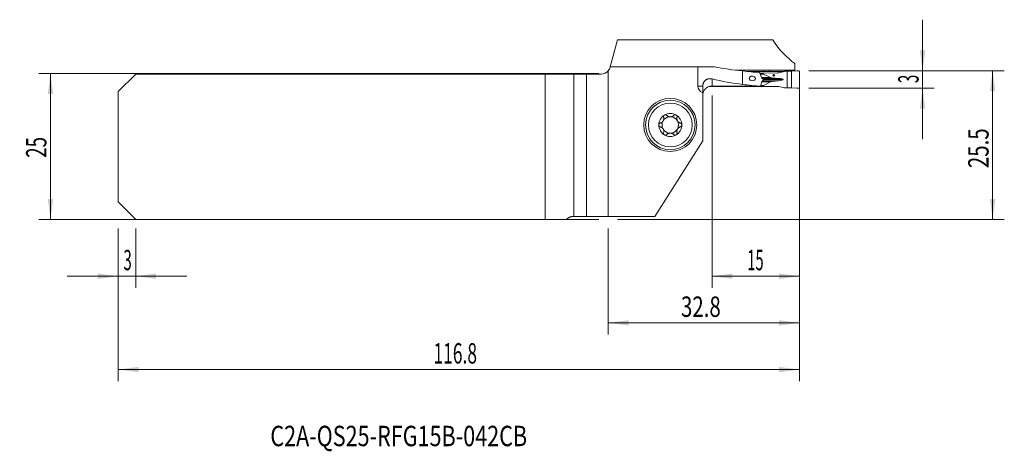
# Model space of a CAD drawing. Units: millimetres. Extents: x -101 to 68, y -52 to 22.
import ezdxf

# ---------------------------------------------------------------- set-up
doc = ezdxf.new("R2010")
doc.units = ezdxf.units.MM
for name, color, linetype in [('1', 4, 'Continuous'), ('2', 7, 'Continuous'), ('SK1', 4, 'Continuous'), ('SK2', 7, 'Continuous'), ('SK6', 5, 'Continuous')]:
    doc.layers.add(name, color=color, linetype=linetype)
doc.styles.add('iso_b_vert', font='simplex.shx')
doc.dimstyles.get("Standard").update_dxf_attribs({"dimtxt": 0.18, "dimasz": 0.18, "dimexe": 0.18, "dimexo": 0.0625, "dimgap": 0.09, "dimtad": 1, "dimzin": 0, "dimdsep": 52, "dimtxsty": 'Standard', "dimcen": 0.09, "dimadec": 0, "dimazin": 0, "dimtfac": 1, "dimtdec": 4, "dimtofl": 0, "dimtmove": 0, "dimatfit": 3, "dimfxl": 1, "dimtolj": 1, "dimtzin": 0, "dimarcsym": 0})

# ---------------------------------------------------------------- blocks, each defined once
blk = doc.blocks.new('_U0')
at = {"layer": '2', "lineweight": 13}
for p, q in [((34.375852, 13.0375), (67.888352, 13.0375)), ((65.888352, 13.0375), (65.888352, -12.4625)), ((1.5875, -12.4625), (67.888352, -12.4625))]:
    blk.add_line(p, q, dxfattribs=at)
at = {"layer": '2', "lineweight": 18}
for points in [[(65.888352, 13.0375), (66.349136, 9.537502), (65.427569, 9.537498)], [(65.888352, -12.4625), (65.427569, -8.962502), (66.349136, -8.962498)]]:
    blk.add_solid(points, dxfattribs=at)
at = {"layer": '2', "lineweight": 18, "insert": (65.198719, -3.662199), "char_height": 3.5, "attachment_point": 7, "rotation": 90, "line_spacing_factor": 1.084337, "style": 'iso_b_vert'}
blk.add_mtext('\\W0.7346;25.5', dxfattribs=at)
blk = doc.blocks.new('_U1')
at = {"layer": '2', "lineweight": 13}
for p, q in [((53.888352, 1.2875), (53.888352, 21.7875)), ((34.375852, 13.0375), (55.888352, 13.0375)), ((34.375852, 10.0375), (55.888352, 10.0375))]:
    blk.add_line(p, q, dxfattribs=at)
at = {"layer": '2', "lineweight": 18}
for points in [[(53.888352, 13.0375), (53.427569, 16.537498), (54.349136, 16.537502)], [(53.888352, 10.0375), (54.349136, 6.537502), (53.427569, 6.537498)]]:
    blk.add_solid(points, dxfattribs=at)
at = {"layer": '2', "lineweight": 18, "insert": (53.198719, 10.912267), "char_height": 3.5, "attachment_point": 7, "rotation": 90, "line_spacing_factor": 1.084337, "style": 'iso_b_vert'}
blk.add_mtext('\\W0.5404;3', dxfattribs=at)
blk = doc.blocks.new('_U2')
at = {"layer": 'SK2', "lineweight": 13}
for p, q in [((-1.5875, 12.5375), (-97.6, 12.5375)), ((-95.6, -12.4625), (-95.6, 12.5375)), ((-1.5875, -12.4625), (-97.6, -12.4625))]:
    blk.add_line(p, q, dxfattribs=at)
at = {"layer": 'SK2', "lineweight": 18}
for points in [[(-95.6, 12.5375), (-95.139216, 9.037502), (-96.060784, 9.037498)], [(-95.6, -12.4625), (-96.060784, -8.962502), (-95.139216, -8.962498)]]:
    blk.add_solid(points, dxfattribs=at)
at = {"layer": 'SK2', "lineweight": 18, "insert": (-96.289634, -1.895466), "char_height": 3.5, "attachment_point": 7, "rotation": 90, "line_spacing_factor": 1.084337, "style": 'iso_b_vert'}
blk.add_mtext('\\W0.6740;25', dxfattribs=at)
blk = doc.blocks.new('_U3')
at = {"layer": '2', "lineweight": 13}
for p, q in [((32.788352, 11.45), (32.788352, -24.2125)), ((17.788352, 8.776791), (17.788352, -24.2125)), ((17.788352, -22.2125), (32.788352, -22.2125))]:
    blk.add_line(p, q, dxfattribs=at)
at = {"layer": '2', "lineweight": 18}
for points in [[(17.788352, -22.2125), (21.288351, -21.751716), (21.288354, -22.673284)], [(32.788352, -22.2125), (29.288354, -22.673284), (29.288351, -21.751716)]]:
    blk.add_solid(points, dxfattribs=at)
at = {"layer": '2', "lineweight": 18, "insert": (23.820819, -21.179866), "char_height": 3.5, "attachment_point": 7, "line_spacing_factor": 1.084337, "style": 'iso_b_vert'}
blk.add_mtext('\\W0.5321;15', dxfattribs=at)
blk = doc.blocks.new('_U4')
at = {"layer": 'SK2', "lineweight": 13}
for p, q in [((32.788352, 11.45), (32.788352, -40.2125)), ((-84, -14.05), (-84, -40.2125)), ((-84, -38.2125), (32.788352, -38.2125))]:
    blk.add_line(p, q, dxfattribs=at)
at = {"layer": 'SK2', "lineweight": 18}
for points in [[(-84, -38.2125), (-80.500002, -37.751716), (-80.499998, -38.673284)], [(32.788352, -38.2125), (29.288354, -38.673284), (29.288351, -37.751716)]]:
    blk.add_solid(points, dxfattribs=at)
at = {"layer": 'SK2', "lineweight": 18, "insert": (-29.960389, -37.179866), "char_height": 3.5, "attachment_point": 7, "line_spacing_factor": 1.084337, "style": 'iso_b_vert'}
blk.add_mtext('\\W0.6261;116.8', dxfattribs=at)
blk = doc.blocks.new('_U5')
at = {"layer": '2', "lineweight": 13}
for p, q in [((32.788352, 11.45), (32.788352, -32.2125)), ((0, -14.05), (0, -32.2125)), ((0, -30.2125), (32.788352, -30.2125))]:
    blk.add_line(p, q, dxfattribs=at)
at = {"layer": '2', "lineweight": 18}
for points in [[(0, -30.2125), (3.499998, -29.751716), (3.500002, -30.673284)], [(32.788352, -30.2125), (29.288354, -30.673284), (29.288351, -29.751716)]]:
    blk.add_solid(points, dxfattribs=at)
at = {"layer": '2', "lineweight": 18, "insert": (12.472477, -29.179866), "char_height": 3.5, "attachment_point": 7, "line_spacing_factor": 1.084337, "style": 'iso_b_vert'}
blk.add_mtext('\\W0.7346;32.8', dxfattribs=at)
blk = doc.blocks.new('_U6')
at = {"layer": 'SK2', "lineweight": 13}
for p, q in [((-84, -14.05), (-84, -24.2125)), ((-81, -14.05), (-81, -24.2125)), ((-92.75, -22.2125), (-72.25, -22.2125))]:
    blk.add_line(p, q, dxfattribs=at)
at = {"layer": 'SK2', "lineweight": 18}
for points in [[(-84, -22.2125), (-87.499998, -22.673284), (-87.500002, -21.751716)], [(-81, -22.2125), (-77.500002, -21.751716), (-77.499998, -22.673284)]]:
    blk.add_solid(points, dxfattribs=at)
at = {"layer": 'SK2', "lineweight": 18, "insert": (-83.097233, -21.179866), "char_height": 3.5, "attachment_point": 7, "line_spacing_factor": 1.084337, "style": 'iso_b_vert'}
blk.add_mtext('\\W0.5404;3', dxfattribs=at)

msp = doc.modelspace()

# ---------------------------------------------------------------- linework, layer by layer
at = {"layer": '1', "lineweight": 18}
for p, q in [((1.569, 18.319), (0.334, 13.708)), ((28.203, 18.319), (1.569, 18.319)), ((0.318, 13.648), (0.334, 13.708)), ((0.334, 13.708), (15.341, 13.708)), ((18.194, 13.708), (15.341, 13.708)), ((15.341, 10.364), (15.341, 13.708)), ((31.988, 14.261), (31.988, 13.121)), ((0, 13.036), (0, -11.967)), ((21.846, 13.13), (26.687, 13.13)), ((23.038, 12.997), (23.038, 10.693)), ((25.903, 12.749), (26.045, 12.442)), ((26.561, 12.63), (25.958, 12.63)), ((29.016, 12.651), (26.561, 12.63)), ((26.561, 12.505), (26.561, 12.63)), ((27.813, 11.859), (26.608, 12.456)), ((26.685, 12.912), (26.687, 13.13)), ((27.604, 12.912), (27.606, 13.121)), ((27.606, 13.121), (31.988, 13.121)), ((29.261, 12.683), (30.208, 12.93)), ((30.247, 12.936), (30.64, 12.956)), ((30.64, 12.956), (31.397, 12.975)), ((30.64, 10.077), (30.64, 12.956)), ((31.397, 12.975), (32.344, 13.033)), ((31.397, 10.103), (31.397, 12.975)), ((31.988, 13.011), (31.988, 13.121)), ((32.788, 12.841), (32.788, 10.238)), ((16.188, 10.321), (16.188, 9.216)), ((19.016, 10.332), (17.425, 10.346)), ((19.016, 10.332), (19.016, 10.399)), ((19.016, 10.332), (26.561, 10.332)), ((26.561, 10.332), (26.561, 10.457)), ((26.561, 10.332), (29.016, 10.354)), ((26.608, 10.507), (27.813, 11.124)), ((29.186, 11.701), (29.133, 11.704)), ((29.133, 11.303), (29.186, 11.307)), ((30.208, 10.095), (29.261, 10.326)), ((16.188, 1.004), (16.188, 9.216)), ((30.64, 10.077), (30.247, 10.09)), ((31.397, 10.103), (30.64, 10.077)), ((32.344, 10.045), (31.397, 10.103)), ((16.188, 1.004), (8.001, -11.967)), ((8.001, -11.967), (0, -11.967))]:
    msp.add_line(p, q, dxfattribs=at)
at = {"layer": '1', "lineweight": 13}
for p, q in [((26.015, 12.505), (26.561, 12.505)), ((26.608, 12.456), (26.038, 12.456)), ((26.272, 11.859), (27.813, 11.859)), ((29.016, 12.651), (29.287, 12.69)), ((15.341, 10.364), (16.189, 10.364)), ((17.788, 11.621), (17.788, 10.4)), ((26.561, 10.457), (26.127, 10.457)), ((26.14, 10.507), (26.608, 10.507)), ((26.31, 11.124), (27.813, 11.124)), ((26.316, 11.748), (28.425, 11.748)), ((26.359, 11.246), (28.425, 11.246)), ((26.398, 11.704), (29.133, 11.704)), ((26.405, 11.701), (29.186, 11.701)), ((26.465, 11.303), (29.133, 11.303)), ((29.186, 11.307), (26.471, 11.307)), ((29.97, 11.51), (26.538, 11.51))]:
    msp.add_line(p, q, dxfattribs=at)
at = {"layer": '1', "lineweight": 18}
for radius in [4.55, 4.25, 3.75]:
    msp.add_circle((10.638, 3.733), radius, dxfattribs=at)
for centre, radius, start, end in [((-1.228, 14.062), 1.6, 320.11446, 345), ((17.788, 8.764), 1.6, 161.06413, 180), ((10.638, 3.733), 1.968, 120.38142, 180), ((10.638, 3.733), 1.416, 96.19244, 150.19071), ((10.638, 3.733), 1.968, 59.61858, 120.38142), ((10.638, 3.733), 1.416, 83.80756, 96.19244), ((10.638, 3.733), 1.416, 29.80929, 83.80756), ((10.638, 3.733), 1.968, 0, 59.61858), ((10.638, 3.733), 1.968, 180, 239.61858), ((10.638, 3.733), 1.416, 150.19071, 209.80929), ((10.638, 3.733), 1.968, 300.38142, 0), ((10.638, 3.733), 1.416, 330.19071, 29.80929), ((10.638, 3.733), 1.416, 209.80929, 263.80756), ((10.638, 3.733), 1.968, 239.61858, 300.38142), ((10.638, 3.733), 1.416, 263.80756, 276.19244), ((10.638, 3.733), 1.416, 276.19244, 330.19071)]:
    msp.add_arc(centre, radius, start, end, dxfattribs=at)
for centre, major_axis, ratio, start_param, end_param in [((36.548, 40.239), (0, 27.525), 0.501253, 2.4920486, 2.8047983), ((28.646, 40.239), (39.263, 0), 0.701044, -1.8402558, -1.7141205), ((27.458, 40.239), (30.942, 0), 0.889582, -1.7141205, -1.6210791), ((27.412, 12.513), (0.851, 0.008), 0.176103, 3.1400272, -2.8071822), ((265.072, 40.218), (535.357, 7.814), 0.049258, -2.0330047, -2.0310898), ((28.883, 11.934), (1.134, 0.01), 0.176103, -2.8071822, -1.9887437), ((29.016, 13.45), (0.897, 0.037), 0.889495, -1.6075234, -1.3318797), ((18.129, 10.364), (-2.787, 0), 0.574036, 0, 0.8008151), ((28.646, 34.039), (33.771, 0), 0.701044, -1.8981308, -1.7376307), ((-422.895, 34.04), (1915.683, -6.706), 0.011853, -1.3386361, -1.3342047), ((27.458, 34.039), (26.614, 0), 0.889582, -1.7376307, -1.6214821), ((27.412, 10.464), (0.851, 0.008), 0.176103, 2.8040514, 3.1400272), ((28.883, 11.068), (1.134, 0.01), 0.176103, 1.9856128, 2.8040514), ((33.012, 13.614), (11.343, 0.101), 0.176103, -1.9887437, -1.9214276), ((33.012, 9.459), (11.343, 0.101), 0.176103, 1.9182968, 1.9856128), ((29.016, 9.555), (0.897, 0.037), 0.889495, 1.2584254, 1.5340692), ((28.779, 11.5), (1.191, 0.011), 0.176103, -0.0015654, 1.2201651), ((28.779, 11.5), (1.191, 0.011), 0.176103, -1.2232959, -0.0015654)]:
    msp.add_ellipse(centre, major_axis=major_axis, ratio=ratio, start_param=start_param, end_param=end_param, dxfattribs=at)
for centre, major_axis, ratio in [((24.694, 11.707), (0.522, -0.021), 0.76536), ((28.36, 12.246), (-0.034, -0.122), 0.983632)]:
    msp.add_ellipse(centre, major_axis=major_axis, ratio=ratio, dxfattribs=at)
for points in [[(23.839, 12.912), (24.289, 12.912), (24.739, 12.912), (25.188, 12.912)], [(25.188, 12.912), (26.297, 12.912), (27.405, 12.912), (28.513, 12.912)], [(30.141, 12.912), (29.599, 12.912), (29.056, 12.912), (28.513, 12.912)], [(30.208, 12.93), (30.221, 12.933), (30.234, 12.935), (30.247, 12.936)], [(16.189, 10.364), (16.189, 10.35), (16.188, 10.336), (16.188, 10.321)], [(26.109, 10.395), (26.088, 10.395), (26.067, 10.395), (26.045, 10.395)], [(26.321, 11.737), (26.365, 11.718), (26.41, 11.699), (26.454, 11.68)], [(26.468, 11.305), (26.426, 11.282), (26.383, 11.259), (26.341, 11.237)], [(30.247, 10.09), (30.234, 10.09), (30.221, 10.092), (30.208, 10.095)]]:
    msp.add_open_spline(points, degree=3, dxfattribs=at)
for points, knots in [([(26.045, 12.442), (26.071, 12.385), (26.096, 12.328), (26.144, 12.211), (26.167, 12.153), (26.235, 11.976), (26.278, 11.857), (26.321, 11.737)], [0, 0, 0, 0, 0.25, 0.25, 0.5, 0.5, 1, 1, 1, 1]), ([(16.189, 10.364), (16.19, 10.42), (16.194, 10.476), (16.208, 10.586), (16.217, 10.64), (16.235, 10.72), (16.242, 10.747), (16.253, 10.786), (16.257, 10.8), (16.266, 10.826), (16.287, 10.89), (16.334, 11.001), (16.385, 11.093), (16.428, 11.158), (16.443, 11.18), (16.474, 11.221), (16.49, 11.241), (16.54, 11.298), (16.574, 11.334), (16.629, 11.383), (16.648, 11.399), (16.687, 11.429), (16.706, 11.444), (16.766, 11.485), (16.807, 11.509), (16.891, 11.552), (16.934, 11.571), (16.999, 11.596), (17.022, 11.603), (17.066, 11.617), (17.088, 11.623), (17.155, 11.639), (17.2, 11.647), (17.335, 11.665), (17.426, 11.668), (17.54, 11.661), (17.562, 11.659), (17.608, 11.654), (17.676, 11.645), (17.744, 11.632), (17.788, 11.621)], [0, 0, 0, 0, 0.0625, 0.0625, 0.125, 0.125, 0.15625, 0.15625, 0.171875, 0.171875, 0.1875, 0.25, 0.3125, 0.3125, 0.34375, 0.34375, 0.375, 0.375, 0.4375, 0.4375, 0.46875, 0.46875, 0.5, 0.5, 0.5625, 0.5625, 0.625, 0.625, 0.65625, 0.65625, 0.6875, 0.6875, 0.75, 0.75, 0.875, 0.875, 0.90625, 0.90625, 0.9375, 1, 1, 1, 1]), ([(16.234, 9.201), (16.255, 9.285), (16.311, 9.449), (16.393, 9.601), (16.452, 9.693), (16.465, 9.711), (16.49, 9.747), (16.529, 9.799), (16.571, 9.849), (16.66, 9.946), (16.724, 10.005), (16.811, 10.073), (16.829, 10.086), (16.865, 10.112), (16.92, 10.15), (16.977, 10.184), (17.094, 10.247), (17.175, 10.283), (17.281, 10.319), (17.302, 10.326), (17.345, 10.339), (17.41, 10.357), (17.476, 10.371), (17.608, 10.393), (17.698, 10.4), (17.788, 10.4)], [0, 0, 0, 0, 0.125, 0.25, 0.25, 0.28125, 0.28125, 0.3125, 0.375, 0.375, 0.5, 0.5, 0.53125, 0.53125, 0.5625, 0.625, 0.625, 0.75, 0.75, 0.78125, 0.78125, 0.8125, 0.875, 0.875, 1, 1, 1, 1]), ([(26.341, 11.237), (26.304, 11.095), (26.267, 10.954), (26.21, 10.744), (26.191, 10.673), (26.151, 10.534), (26.131, 10.464), (26.109, 10.395)], [0, 0, 0, 0, 0.5, 0.5, 0.75, 0.75, 1, 1, 1, 1]), ([(26.454, 11.68), (26.46, 11.678), (26.465, 11.675), (26.475, 11.668), (26.48, 11.664), (26.495, 11.652), (26.504, 11.641), (26.515, 11.624), (26.518, 11.617), (26.524, 11.604), (26.527, 11.597), (26.531, 11.583), (26.533, 11.575), (26.536, 11.56), (26.536, 11.552), (26.537, 11.545)], [0, 0, 0, 0, 0.125, 0.125, 0.25, 0.25, 0.5, 0.5, 0.625, 0.625, 0.75, 0.75, 0.875, 0.875, 1, 1, 1, 1]), ([(26.54, 11.447), (26.54, 11.439), (26.54, 11.432), (26.539, 11.417), (26.538, 11.409), (26.534, 11.394), (26.532, 11.387), (26.528, 11.373), (26.525, 11.367), (26.515, 11.348), (26.507, 11.337), (26.489, 11.318), (26.479, 11.31), (26.468, 11.305)], [0, 0, 0, 0, 0.125, 0.125, 0.25, 0.25, 0.375, 0.375, 0.5, 0.5, 0.75, 0.75, 1, 1, 1, 1]), ([(16.234, 9.201), (16.245, 9.22), (16.256, 9.239), (16.269, 9.267), (16.272, 9.275), (16.275, 9.283)], [0, 0, 0, 0, 0.7002632, 0.7002632, 1, 1, 1, 1]), ([(9.643, 5.431), (9.635, 5.426), (9.627, 5.421), (9.611, 5.41), (9.604, 5.405), (9.582, 5.387), (9.569, 5.373), (9.551, 5.352), (9.546, 5.345), (9.535, 5.329), (9.53, 5.322), (9.516, 5.298), (9.508, 5.282), (9.495, 5.248), (9.49, 5.231), (9.483, 5.197), (9.481, 5.179), (9.478, 5.127), (9.482, 5.094), (9.491, 5.061)], [0, 0, 0, 0, 0.0625, 0.0625, 0.125, 0.125, 0.25, 0.25, 0.3125, 0.3125, 0.375, 0.375, 0.5, 0.5, 0.625, 0.625, 0.75, 0.75, 1, 1, 1, 1]), ([(10.046, 5.377), (10.022, 5.401), (9.995, 5.422), (9.956, 5.443), (9.948, 5.446), (9.931, 5.453), (9.923, 5.457), (9.897, 5.465), (9.88, 5.47), (9.844, 5.475), (9.825, 5.477), (9.787, 5.476), (9.769, 5.475), (9.741, 5.469), (9.731, 5.467), (9.713, 5.462), (9.704, 5.459), (9.677, 5.449), (9.659, 5.441), (9.643, 5.431)], [0, 0, 0, 0, 0.25, 0.25, 0.3125, 0.3125, 0.375, 0.375, 0.5, 0.5, 0.625, 0.625, 0.75, 0.75, 0.8125, 0.8125, 0.875, 0.875, 1, 1, 1, 1]), ([(10.046, 5.377), (10.074, 5.348), (10.105, 5.321), (10.169, 5.271), (10.204, 5.249), (10.25, 5.223), (10.26, 5.218), (10.279, 5.209), (10.308, 5.195), (10.338, 5.183), (10.399, 5.161), (10.441, 5.149), (10.486, 5.141)], [0, 0, 0, 0, 0.25, 0.25, 0.5, 0.5, 0.5625, 0.5625, 0.625, 0.75, 0.75, 1, 1, 1, 1]), ([(10.791, 5.141), (10.836, 5.149), (10.878, 5.161), (10.939, 5.183), (10.959, 5.191), (10.988, 5.204), (10.998, 5.209), (11.017, 5.218), (11.026, 5.223), (11.073, 5.249), (11.107, 5.271), (11.172, 5.321), (11.202, 5.348), (11.23, 5.377)], [0, 0, 0, 0, 0.25, 0.25, 0.375, 0.375, 0.4375, 0.4375, 0.5, 0.5, 0.75, 0.75, 1, 1, 1, 1]), ([(11.634, 5.431), (11.617, 5.441), (11.6, 5.449), (11.573, 5.459), (11.564, 5.462), (11.545, 5.467), (11.536, 5.469), (11.508, 5.475), (11.489, 5.476), (11.452, 5.477), (11.433, 5.475), (11.397, 5.47), (11.379, 5.465), (11.354, 5.457), (11.346, 5.453), (11.329, 5.446), (11.321, 5.443), (11.282, 5.422), (11.254, 5.401), (11.23, 5.377)], [0, 0, 0, 0, 0.125, 0.125, 0.1875, 0.1875, 0.25, 0.25, 0.375, 0.375, 0.5, 0.5, 0.625, 0.625, 0.6875, 0.6875, 0.75, 0.75, 1, 1, 1, 1]), ([(11.634, 5.431), (11.642, 5.426), (11.65, 5.421), (11.665, 5.41), (11.673, 5.405), (11.694, 5.387), (11.707, 5.373), (11.725, 5.352), (11.731, 5.345), (11.742, 5.329), (11.747, 5.322), (11.761, 5.298), (11.769, 5.282), (11.782, 5.248), (11.787, 5.231), (11.794, 5.197), (11.796, 5.179), (11.798, 5.127), (11.794, 5.094), (11.786, 5.061)], [0, 0, 0, 0, 0.0625, 0.0625, 0.125, 0.125, 0.25, 0.25, 0.3125, 0.3125, 0.375, 0.375, 0.5, 0.5, 0.625, 0.625, 0.75, 0.75, 1, 1, 1, 1]), ([(8.912, 4.051), (8.88, 4.042), (8.849, 4.029), (8.813, 4.005), (8.805, 4), (8.791, 3.989), (8.785, 3.983), (8.765, 3.966), (8.753, 3.953), (8.736, 3.932), (8.731, 3.925), (8.721, 3.909), (8.716, 3.902), (8.703, 3.878), (8.695, 3.861), (8.686, 3.835), (8.683, 3.826), (8.678, 3.808), (8.676, 3.798), (8.671, 3.77), (8.67, 3.752), (8.67, 3.733)], [0, 0, 0, 0, 0.25, 0.25, 0.3125, 0.3125, 0.375, 0.375, 0.5, 0.5, 0.5625, 0.5625, 0.625, 0.625, 0.75, 0.75, 0.8125, 0.8125, 0.875, 0.875, 1, 1, 1, 1]), ([(8.67, 3.733), (8.67, 3.714), (8.671, 3.695), (8.678, 3.658), (8.683, 3.64), (8.692, 3.614), (8.695, 3.605), (8.703, 3.589), (8.707, 3.58), (8.72, 3.556), (8.731, 3.541), (8.747, 3.52), (8.753, 3.513), (8.766, 3.5), (8.772, 3.494), (8.791, 3.477), (8.805, 3.466), (8.834, 3.447), (8.849, 3.439), (8.88, 3.425), (8.896, 3.419), (8.912, 3.415)], [0, 0, 0, 0, 0.125, 0.125, 0.25, 0.25, 0.3125, 0.3125, 0.375, 0.375, 0.5, 0.5, 0.5625, 0.5625, 0.625, 0.625, 0.75, 0.75, 0.875, 0.875, 1, 1, 1, 1]), ([(8.912, 4.051), (8.961, 4.065), (9.009, 4.083), (9.078, 4.116), (9.101, 4.129), (9.135, 4.15), (9.146, 4.157), (9.168, 4.172), (9.179, 4.18), (9.233, 4.22), (9.273, 4.257), (9.32, 4.31), (9.329, 4.321), (9.347, 4.343), (9.372, 4.376), (9.41, 4.435), (9.436, 4.486), (9.459, 4.538), (9.469, 4.565), (9.487, 4.618), (9.494, 4.644), (9.506, 4.698), (9.51, 4.725), (9.52, 4.806), (9.521, 4.858), (9.515, 4.935), (9.512, 4.961), (9.503, 5.012), (9.497, 5.037), (9.491, 5.061)], [0, 0, 0, 0, 0.125, 0.125, 0.1875, 0.1875, 0.21875, 0.21875, 0.25, 0.25, 0.375, 0.375, 0.40625, 0.40625, 0.4375, 0.5, 0.5625, 0.5625, 0.625, 0.625, 0.6875, 0.6875, 0.75, 0.75, 0.875, 0.875, 0.9375, 0.9375, 1, 1, 1, 1]), ([(9.491, 2.405), (9.504, 2.454), (9.513, 2.504), (9.519, 2.581), (9.519, 2.607), (9.519, 2.647), (9.518, 2.66), (9.516, 2.687), (9.515, 2.7), (9.507, 2.767), (9.496, 2.821), (9.474, 2.887), (9.469, 2.901), (9.459, 2.927), (9.443, 2.966), (9.411, 3.029), (9.381, 3.077), (9.348, 3.123), (9.33, 3.145), (9.293, 3.187), (9.274, 3.207), (9.233, 3.244), (9.212, 3.262), (9.147, 3.31), (9.103, 3.338), (9.033, 3.372), (9.009, 3.382), (8.961, 3.4), (8.937, 3.408), (8.912, 3.415)], [0, 0, 0, 0, 0.125, 0.125, 0.1875, 0.1875, 0.21875, 0.21875, 0.25, 0.25, 0.375, 0.375, 0.40625, 0.40625, 0.4375, 0.5, 0.5625, 0.5625, 0.625, 0.625, 0.6875, 0.6875, 0.75, 0.75, 0.875, 0.875, 0.9375, 0.9375, 1, 1, 1, 1]), ([(11.786, 5.061), (11.773, 5.012), (11.764, 4.962), (11.758, 4.885), (11.757, 4.859), (11.758, 4.819), (11.759, 4.806), (11.76, 4.779), (11.762, 4.766), (11.769, 4.699), (11.781, 4.645), (11.803, 4.579), (11.807, 4.565), (11.817, 4.539), (11.834, 4.5), (11.865, 4.437), (11.896, 4.389), (11.929, 4.343), (11.947, 4.321), (11.984, 4.279), (12.003, 4.259), (12.044, 4.222), (12.065, 4.204), (12.129, 4.156), (12.174, 4.128), (12.244, 4.094), (12.268, 4.084), (12.316, 4.066), (12.34, 4.058), (12.364, 4.051)], [0, 0, 0, 0, 0.125, 0.125, 0.1875, 0.1875, 0.21875, 0.21875, 0.25, 0.25, 0.375, 0.375, 0.40625, 0.40625, 0.4375, 0.5, 0.5625, 0.5625, 0.625, 0.625, 0.6875, 0.6875, 0.75, 0.75, 0.875, 0.875, 0.9375, 0.9375, 1, 1, 1, 1]), ([(12.364, 3.415), (12.316, 3.401), (12.268, 3.383), (12.198, 3.35), (12.176, 3.337), (12.142, 3.316), (12.13, 3.309), (12.108, 3.294), (12.097, 3.286), (12.044, 3.246), (12.003, 3.209), (11.957, 3.156), (11.947, 3.145), (11.93, 3.123), (11.904, 3.09), (11.866, 3.031), (11.841, 2.98), (11.817, 2.928), (11.807, 2.902), (11.79, 2.848), (11.783, 2.822), (11.771, 2.768), (11.766, 2.741), (11.757, 2.661), (11.756, 2.608), (11.762, 2.531), (11.765, 2.505), (11.774, 2.454), (11.779, 2.429), (11.786, 2.405)], [0, 0, 0, 0, 0.125, 0.125, 0.1875, 0.1875, 0.21875, 0.21875, 0.25, 0.25, 0.375, 0.375, 0.40625, 0.40625, 0.4375, 0.5, 0.5625, 0.5625, 0.625, 0.625, 0.6875, 0.6875, 0.75, 0.75, 0.875, 0.875, 0.9375, 0.9375, 1, 1, 1, 1]), ([(12.607, 3.733), (12.607, 3.752), (12.605, 3.771), (12.599, 3.808), (12.594, 3.826), (12.585, 3.852), (12.581, 3.861), (12.574, 3.878), (12.57, 3.886), (12.556, 3.91), (12.546, 3.925), (12.529, 3.946), (12.523, 3.953), (12.511, 3.966), (12.505, 3.972), (12.485, 3.989), (12.472, 4), (12.442, 4.019), (12.427, 4.027), (12.396, 4.041), (12.381, 4.047), (12.364, 4.051)], [0, 0, 0, 0, 0.125, 0.125, 0.25, 0.25, 0.3125, 0.3125, 0.375, 0.375, 0.5, 0.5, 0.5625, 0.5625, 0.625, 0.625, 0.75, 0.75, 0.875, 0.875, 1, 1, 1, 1]), ([(12.364, 3.415), (12.397, 3.424), (12.428, 3.438), (12.464, 3.461), (12.471, 3.466), (12.485, 3.477), (12.492, 3.483), (12.511, 3.5), (12.524, 3.513), (12.54, 3.534), (12.546, 3.541), (12.556, 3.557), (12.561, 3.564), (12.574, 3.588), (12.582, 3.605), (12.591, 3.631), (12.594, 3.64), (12.598, 3.658), (12.6, 3.668), (12.605, 3.696), (12.607, 3.714), (12.607, 3.733)], [0, 0, 0, 0, 0.25, 0.25, 0.3125, 0.3125, 0.375, 0.375, 0.5, 0.5, 0.5625, 0.5625, 0.625, 0.625, 0.75, 0.75, 0.8125, 0.8125, 0.875, 0.875, 1, 1, 1, 1]), ([(9.643, 2.035), (9.635, 2.04), (9.627, 2.045), (9.611, 2.056), (9.604, 2.061), (9.582, 2.08), (9.569, 2.093), (9.551, 2.114), (9.546, 2.121), (9.535, 2.137), (9.53, 2.144), (9.516, 2.168), (9.508, 2.184), (9.495, 2.218), (9.49, 2.235), (9.483, 2.269), (9.481, 2.287), (9.478, 2.339), (9.482, 2.372), (9.491, 2.405)], [0, 0, 0, 0, 0.0625, 0.0625, 0.125, 0.125, 0.25, 0.25, 0.3125, 0.3125, 0.375, 0.375, 0.5, 0.5, 0.625, 0.625, 0.75, 0.75, 1, 1, 1, 1]), ([(9.643, 2.035), (9.659, 2.025), (9.677, 2.017), (9.704, 2.007), (9.713, 2.004), (9.731, 1.999), (9.741, 1.997), (9.769, 1.992), (9.787, 1.99), (9.825, 1.989), (9.844, 1.991), (9.88, 1.997), (9.897, 2.001), (9.923, 2.009), (9.931, 2.013), (9.948, 2.02), (9.956, 2.023), (9.995, 2.044), (10.022, 2.065), (10.046, 2.089)], [0, 0, 0, 0, 0.125, 0.125, 0.1875, 0.1875, 0.25, 0.25, 0.375, 0.375, 0.5, 0.5, 0.625, 0.625, 0.6875, 0.6875, 0.75, 0.75, 1, 1, 1, 1]), ([(10.486, 2.325), (10.441, 2.317), (10.399, 2.305), (10.338, 2.283), (10.318, 2.275), (10.289, 2.262), (10.279, 2.257), (10.26, 2.248), (10.251, 2.243), (10.204, 2.217), (10.17, 2.195), (10.105, 2.145), (10.074, 2.118), (10.046, 2.089)], [0, 0, 0, 0, 0.25, 0.25, 0.375, 0.375, 0.4375, 0.4375, 0.5, 0.5, 0.75, 0.75, 1, 1, 1, 1]), ([(11.23, 2.089), (11.202, 2.118), (11.172, 2.145), (11.107, 2.195), (11.073, 2.217), (11.026, 2.243), (11.017, 2.248), (10.998, 2.257), (10.969, 2.271), (10.939, 2.283), (10.878, 2.305), (10.836, 2.317), (10.791, 2.325)], [0, 0, 0, 0, 0.25, 0.25, 0.5, 0.5, 0.5625, 0.5625, 0.625, 0.75, 0.75, 1, 1, 1, 1]), ([(11.23, 2.089), (11.254, 2.065), (11.282, 2.044), (11.321, 2.023), (11.329, 2.02), (11.346, 2.013), (11.354, 2.009), (11.379, 2.001), (11.397, 1.997), (11.433, 1.991), (11.452, 1.989), (11.489, 1.99), (11.508, 1.992), (11.536, 1.997), (11.545, 1.999), (11.564, 2.004), (11.573, 2.007), (11.6, 2.017), (11.617, 2.025), (11.634, 2.035)], [0, 0, 0, 0, 0.25, 0.25, 0.3125, 0.3125, 0.375, 0.375, 0.5, 0.5, 0.625, 0.625, 0.75, 0.75, 0.8125, 0.8125, 0.875, 0.875, 1, 1, 1, 1]), ([(11.634, 2.035), (11.642, 2.04), (11.65, 2.045), (11.665, 2.056), (11.673, 2.061), (11.694, 2.08), (11.707, 2.093), (11.725, 2.114), (11.731, 2.121), (11.742, 2.137), (11.747, 2.144), (11.761, 2.168), (11.769, 2.184), (11.782, 2.218), (11.787, 2.235), (11.794, 2.269), (11.796, 2.287), (11.798, 2.339), (11.794, 2.372), (11.786, 2.405)], [0, 0, 0, 0, 0.0625, 0.0625, 0.125, 0.125, 0.25, 0.25, 0.3125, 0.3125, 0.375, 0.375, 0.5, 0.5, 0.625, 0.625, 0.75, 0.75, 1, 1, 1, 1])]:
    msp.add_open_spline(points, degree=3, knots=knots, dxfattribs=at)
for points, weights in [([(32.344, 13.033), (32.466, 13.041), (32.588, 13.041)], [1.03186391736, 1.03138264657, 1.03186391736]), ([(32.588, 13.041), (32.788, 13.041), (32.788, 12.841)], [1.03186391736, 0.729637973227, 1.03186391736]), ([(26.537, 11.545), (26.538, 11.496), (26.54, 11.447)], [0.500000350108, 0.499999649892, 0.500000350108]), ([(32.788, 10.238), (32.788, 10.038), (32.588, 10.038)], [1.03186391736, 0.729637973227, 1.03186391736]), ([(32.588, 10.038), (32.466, 10.038), (32.344, 10.045)], [1.03186391736, 1.03138264657, 1.03186391736])]:
    msp.add_rational_spline(points, weights, degree=2, dxfattribs=at)
at = {"layer": 'SK1', "lineweight": 18}
for p, q in [((-81, 12.463), (-84, 9.463)), ((-81, 12.463), (-10.823, 12.463)), ((-10.823, 12.463), (-5.886, 12.463)), ((-10.823, 12.463), (-10.823, -12.463)), ((-5.886, 12.463), (-3.748, 12.463)), ((-3.748, 12.463), (-1.228, 12.463)), ((-3.748, 12.463), (-3.748, -11.967)), ((0, 13.036), (0, -11.967)), ((-84, 9.463), (-84, -9.463)), ((-81, -12.463), (-84, -9.463)), ((-81, -12.463), (-10.823, -12.463)), ((-10.823, -12.463), (-7.158, -12.463)), ((-5.886, -11.967), (-6, -11.967)), ((-3.748, -11.967), (-5.886, -11.967)), ((0, -11.967), (-3.748, -11.967))]:
    msp.add_line(p, q, dxfattribs=at)
at = {"layer": 'SK1', "lineweight": 13}
msp.add_line((-5.886, -11.967), (-5.886, 12.463), dxfattribs=at)
at = {"layer": 'SK1', "lineweight": 18}
msp.add_arc((-1.228, 14.062), 1.6, 270, 320.11446, dxfattribs=at)
msp.add_open_spline([(-6, -11.967), (-6.031, -11.967), (-6.064, -11.968), (-6.137, -11.972), (-6.176, -11.976), (-6.26, -11.988), (-6.305, -11.995), (-6.364, -12.009), (-6.376, -12.012), (-6.4, -12.018), (-6.413, -12.021), (-6.45, -12.031), (-6.476, -12.039), (-6.553, -12.065), (-6.607, -12.085), (-6.689, -12.122), (-6.716, -12.136), (-6.758, -12.158), (-6.772, -12.166), (-6.801, -12.182), (-6.815, -12.19), (-6.886, -12.233), (-6.942, -12.272), (-7.052, -12.359), (-7.106, -12.408), (-7.158, -12.463)], degree=3, knots=[0, 0, 0, 0, 0.125, 0.125, 0.25, 0.25, 0.375, 0.375, 0.40625, 0.40625, 0.4375, 0.4375, 0.5, 0.5, 0.625, 0.625, 0.6875, 0.6875, 0.71875, 0.71875, 0.75, 0.75, 0.875, 0.875, 1, 1, 1, 1], dxfattribs=at)

# ---------------------------------------------------------------- texts
at = {"layer": 'SK6', "lineweight": 18, "insert": (-57.92, -51.354), "char_height": 3.5, "attachment_point": 7, "line_spacing_factor": 1.084337, "style": 'iso_b_vert'}
msp.add_mtext('\\W0.7751;C2A-QS25-RFG15B-042CB', dxfattribs=at)

# ---------------------------------------------------------------- dimensions: what is measured, and where the dimension line sits
at = {"layer": '2', "lineweight": 18}
for base, p1, p2, picture, middle in [((53.888, 13.037), (32.788, 10.037), (32.788, 13.037), '_U1', (53.888, 11.537)), ((65.888, -12.463), (32.788, 13.037), (0, -12.463), '_U0', (65.888, 0.287))]:
    dim = msp.add_linear_dim(base=base, p1=p1, p2=p2, angle=90, dimstyle='Standard', override={"dimtxt": 3.5, "dimasz": 3.5, "dimexe": 2, "dimexo": 1.5875, "dimgap": 1.75, "dimtad": 1, "dimtih": 0, "dimtoh": 0, "dimdec": 2, "dimlfac": 1, "dimzin": 8, "dimdsep": 46, "dimlunit": 2, "dimpost": '<>', "dimtxsty": 'iso_b_vert', "dimsah": 1, "dimse1": 0, "dimse2": 0, "dimsd1": 0, "dimsd2": 0, "dimclrd": 2, "dimclre": 2, "dimclrt": 2, "dimtol": 0, "dimtm": -0.1, "dimtfac": 1, "dimtdec": 2, "dimtofl": 1, "dimtmove": 0, "dimtzin": 8, "dimlwd": 13, "dimlwe": 13}, dxfattribs=at)
    dim.commit()
    dim.dimension.update_dxf_attribs({"geometry": picture, "text_midpoint": middle})
for base, p1, picture, middle in [((32.788, -30.212), (0, -12.463), '_U5', (16.394, -30.212)), ((32.788, -22.212), (17.788, 10.364), '_U3', (25.288, -22.212))]:
    dim = msp.add_linear_dim(base=base, p1=p1, p2=(32.788, 13.037), dimstyle='Standard', override={"dimtxt": 3.5, "dimasz": 3.5, "dimexe": 2, "dimexo": 1.5875, "dimgap": 1.75, "dimtad": 1, "dimtih": 1, "dimtoh": 0, "dimdec": 1, "dimlfac": 1, "dimzin": 8, "dimdsep": 46, "dimlunit": 2, "dimpost": '<>', "dimtxsty": 'iso_b_vert', "dimsah": 1, "dimse1": 0, "dimse2": 0, "dimsd1": 0, "dimsd2": 0, "dimclrd": 2, "dimclre": 2, "dimclrt": 2, "dimtol": 0, "dimtm": -0.1, "dimtfac": 1, "dimtdec": 2, "dimtofl": 1, "dimtmove": 0, "dimtzin": 8, "dimlwd": 13, "dimlwe": 13}, dxfattribs=at)
    dim.commit()
    dim.dimension.update_dxf_attribs({"geometry": picture, "text_midpoint": middle})
at = {"layer": 'SK2', "lineweight": 18}
dim = msp.add_linear_dim(base=(-95.6, 12.537), p1=(0, -12.463), p2=(0, 12.537), angle=90, dimstyle='Standard', override={"dimtxt": 3.5, "dimasz": 3.5, "dimexe": 2, "dimexo": 1.5875, "dimgap": 1.75, "dimtad": 1, "dimtih": 0, "dimtoh": 0, "dimdec": 2, "dimlfac": 1, "dimzin": 8, "dimdsep": 46, "dimlunit": 2, "dimpost": '<>', "dimtxsty": 'iso_b_vert', "dimsah": 1, "dimse1": 0, "dimse2": 0, "dimsd1": 0, "dimsd2": 0, "dimclrd": 2, "dimclre": 2, "dimclrt": 2, "dimtol": 0, "dimtm": -0.1, "dimtfac": 1, "dimtdec": 2, "dimtofl": 1, "dimtmove": 0, "dimtzin": 8, "dimlwd": 13, "dimlwe": 13}, dxfattribs=at)
dim.commit()
dim.dimension.update_dxf_attribs({"geometry": '_U2', "text_midpoint": (-95.6, 0.037)})
for base, p2, override, picture, middle in [((32.788, -38.212), (32.788, 13.037), {"dimtxt": 3.5, "dimasz": 3.5, "dimexe": 2, "dimexo": 1.5875, "dimgap": 1.75, "dimtad": 1, "dimtih": 1, "dimtoh": 0, "dimdec": 1, "dimlfac": 1, "dimzin": 8, "dimdsep": 46, "dimlunit": 2, "dimpost": '<>', "dimtxsty": 'iso_b_vert', "dimsah": 1, "dimse1": 0, "dimse2": 0, "dimsd1": 0, "dimsd2": 0, "dimclrd": 2, "dimclre": 2, "dimclrt": 2, "dimtol": 0, "dimtm": -0.1, "dimtfac": 1, "dimtdec": 2, "dimtofl": 1, "dimtmove": 0, "dimtzin": 8, "dimlwd": 13, "dimlwe": 13}, '_U4', (-25.606, -38.212)), ((-81, -22.212), (-81, -12.463), {"dimtxt": 3.5, "dimasz": 3.5, "dimexe": 2, "dimexo": 1.5875, "dimgap": 1.75, "dimtad": 1, "dimtih": 1, "dimtoh": 0, "dimdec": 2, "dimlfac": 1, "dimzin": 8, "dimdsep": 46, "dimlunit": 2, "dimpost": '<>', "dimtxsty": 'iso_b_vert', "dimsah": 1, "dimse1": 0, "dimse2": 0, "dimsd1": 0, "dimsd2": 0, "dimclrd": 2, "dimclre": 2, "dimclrt": 2, "dimtol": 0, "dimtm": -0.1, "dimtfac": 1, "dimtdec": 2, "dimtofl": 1, "dimtmove": 0, "dimtzin": 8, "dimlwd": 13, "dimlwe": 13}, '_U6', (-82.5, -22.212))]:
    dim = msp.add_linear_dim(base=base, p1=(-84, -12.463), p2=p2, dimstyle='Standard', override=override, dxfattribs=at)
    dim.commit()
    dim.dimension.update_dxf_attribs({"geometry": picture, "text_midpoint": middle})

doc.saveas('drawing.dxf')
